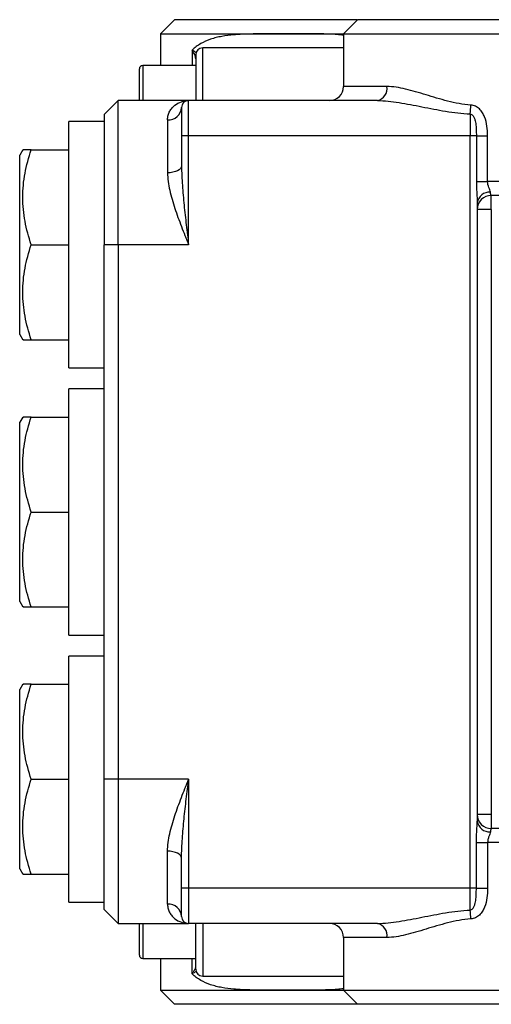
# Model space of a CAD drawing. Units: inches. Extents: x -24.3 to 32.4, y -11.9 to 23.
# Drawn here: x 3.1 to 5.8, y -10.7 to -5.2 of the extents above; entities that cross this region are included whole.
import ezdxf

# ---------------------------------------------------------------- set-up
doc = ezdxf.new("R2010")
doc.units = ezdxf.units.IN
doc.header["$MEASUREMENT"] = 0

msp = doc.modelspace()

# ---------------------------------------------------------------- linework, layer by layer
at = {"color": 7, "linetype": 'Continuous', "lineweight": 25}
for p, q in [((4.0122, -5.1972), (3.9335, -5.2759)), ((5.0313, -5.1972), (4.0122, -5.1972)), ((5.0358, -5.1972), (4.9571, -5.2759)), ((6.3744, -5.1972), (5.0358, -5.1972)), ((3.9335, -5.2759), (3.9335, -5.4531)), ((3.9335, -5.2759), (4.6421, -5.2759)), ((4.6421, -5.2759), (4.9571, -5.2759)), ((4.9571, -5.2759), (4.9571, -5.5712)), ((4.9571, -5.2759), (6.4532, -5.2759)), ((4.1106, -5.3677), (4.1106, -5.4531)), ((4.1303, -5.394), (4.1303, -5.6499)), ((4.9571, -5.3547), (4.1697, -5.3547)), ((4.1697, -5.6499), (4.1697, -5.3547)), ((4.1303, -5.4531), (3.835, -5.4531)), ((3.835, -5.4531), (3.835, -5.6499)), ((3.8154, -5.6499), (3.8154, -5.4728)), ((5.2004, -5.5712), (4.9571, -5.5712)), ((3.6972, -5.6499), (3.6185, -5.7287)), ((4.0909, -5.6499), (3.6972, -5.6499)), ((3.6972, -6.457), (3.6972, -5.6499)), ((4.0909, -5.8468), (4.0909, -5.6499)), ((5.1473, -5.6499), (4.0909, -5.6499)), ((3.6185, -5.7287), (3.6185, -6.457)), ((4.0516, -5.6893), (4.0516, -5.8468)), ((5.6658, -5.7242), (5.6658, -5.8468)), ((3.6185, -5.768), (3.4217, -5.768)), ((3.4217, -7.146), (3.4217, -5.768)), ((3.9728, -5.7575), (3.9728, -6.0544)), ((4.0516, -5.8468), (4.0516, -6.0151)), ((4.0909, -5.8468), (4.0516, -5.8468)), ((4.0909, -6.457), (4.0909, -5.8468)), ((5.6658, -5.8468), (4.0909, -5.8468)), ((5.6658, -10.0594), (5.6658, -5.8468)), ((5.7003, -5.8468), (5.6658, -5.8468)), ((5.7003, -5.8468), (5.7003, -6.1027)), ((5.7003, -5.8468), (5.7633, -5.8468)), ((5.7633, -6.1027), (5.7633, -5.8468)), ((3.1631, -5.9255), (3.1461, -5.955)), ((3.2106, -5.9255), (3.4217, -5.9255)), ((3.1461, -6.959), (3.1461, -5.955)), ((5.7003, -6.1027), (5.7633, -6.1027)), ((6.091, -6.1027), (5.7633, -6.1027)), ((5.7051, -6.2223), (5.7051, -9.6839)), ((5.7839, -6.2601), (5.7836, -6.1814)), ((5.7839, -6.2601), (5.7051, -6.2601)), ((5.7839, -6.2601), (5.7839, -9.6461)), ((3.2106, -6.457), (3.4217, -6.457)), ((3.6185, -9.4491), (3.6185, -6.457)), ((3.6972, -6.457), (3.6185, -6.457)), ((3.6972, -6.457), (3.6972, -9.4491)), ((4.0909, -6.457), (3.6972, -6.457)), ((3.1461, -6.959), (3.1631, -6.9885)), ((3.2106, -6.9885), (3.4217, -6.9885)), ((3.4217, -7.146), (3.6185, -7.146)), ((3.6185, -7.2641), (3.4217, -7.2641)), ((3.4217, -8.6421), (3.4217, -7.2641)), ((3.1631, -7.4216), (3.1461, -7.4511)), ((3.2106, -7.4216), (3.4217, -7.4216)), ((3.1461, -8.455), (3.1461, -7.4511)), ((3.2106, -7.9531), (3.4217, -7.9531)), ((3.1461, -8.455), (3.1631, -8.4846)), ((3.2106, -8.4846), (3.4217, -8.4846)), ((3.4217, -8.6421), (3.6185, -8.6421)), ((3.6185, -8.7602), (3.4217, -8.7602)), ((3.4217, -10.1381), (3.4217, -8.7602)), ((3.1631, -8.9176), (3.1461, -8.9472)), ((3.2106, -8.9176), (3.4217, -8.9176)), ((3.1461, -9.9511), (3.1461, -8.9472)), ((3.2106, -9.4491), (3.4217, -9.4491)), ((3.6185, -10.1775), (3.6185, -9.4491)), ((3.6972, -9.4491), (3.6185, -9.4491)), ((3.6972, -9.4491), (3.6972, -10.2562)), ((4.0909, -9.4491), (3.6972, -9.4491)), ((4.0909, -9.4491), (4.0909, -10.0594)), ((5.7839, -9.6461), (5.7051, -9.6461)), ((5.7839, -9.6461), (5.7836, -9.7248)), ((5.7003, -10.0594), (5.7003, -9.8035)), ((5.7003, -9.8035), (5.7633, -9.8035)), ((5.7633, -9.8035), (5.7633, -10.0594)), ((6.091, -9.8035), (5.7633, -9.8035)), ((3.9728, -10.1486), (3.9728, -9.8518)), ((4.0516, -10.0594), (4.0516, -9.8911)), ((3.1461, -9.9511), (3.1631, -9.9806)), ((3.2106, -9.9806), (3.4217, -9.9806)), ((4.0516, -10.2169), (4.0516, -10.0594)), ((4.0909, -10.0594), (4.0516, -10.0594)), ((4.0909, -10.0594), (4.0909, -10.2562)), ((5.6658, -10.0594), (4.0909, -10.0594)), ((5.6658, -10.182), (5.6658, -10.0594)), ((5.7003, -10.0594), (5.6658, -10.0594)), ((5.7003, -10.0594), (5.7633, -10.0594)), ((3.4217, -10.1381), (3.6185, -10.1381)), ((3.6185, -10.1775), (3.6972, -10.2562)), ((3.6972, -10.2562), (4.0909, -10.2562)), ((3.8154, -10.4334), (3.8154, -10.2562)), ((3.835, -10.2562), (3.835, -10.4531)), ((5.1473, -10.2562), (4.0909, -10.2562)), ((4.1303, -10.5121), (4.1303, -10.2562)), ((4.1697, -10.2562), (4.1697, -10.5515)), ((4.9571, -10.335), (4.9571, -10.6302)), ((5.2004, -10.335), (4.9571, -10.335)), ((3.835, -10.4531), (4.1303, -10.4531)), ((3.9335, -10.4531), (3.9335, -10.6302)), ((4.1106, -10.5385), (4.1106, -10.4531)), ((4.1697, -10.5515), (4.9571, -10.5515)), ((3.9335, -10.6302), (4.0122, -10.709)), ((3.9335, -10.6302), (4.6421, -10.6302)), ((4.6421, -10.6302), (4.9571, -10.6302)), ((4.9571, -10.6302), (5.0358, -10.709)), ((4.9571, -10.6302), (6.4532, -10.6302)), ((5.0313, -10.709), (4.0122, -10.709)), ((6.3744, -10.709), (5.0358, -10.709))]:
    msp.add_line(p, q, dxfattribs=at)
at = {"color": 7, "linetype": 'Continuous', "lineweight": 25, "flags": 128}
for points in [[(4.0516, -6.0151), (4.0501, -6.0227), (4.0456, -6.0301), (4.0383, -6.0369), (4.0285, -6.0429), (4.0166, -6.0477), (4.003, -6.0514), (3.9882, -6.0536), (3.9728, -6.0544)], [(4.0516, -9.8911), (4.0501, -9.8834), (4.0456, -9.876), (4.0383, -9.8692), (4.0285, -9.8633), (4.0166, -9.8584), (4.003, -9.8548), (3.9882, -9.8525), (3.9728, -9.8518)]]:
    msp.add_lwpolyline(points, dxfattribs=at)
at = {"color": 7, "linetype": 'Continuous', "lineweight": 25}
for centre, radius, start, end in [((4.1697, -5.394), 0.0394, 90, 180), ((3.835, -5.4728), 0.0197, 90, 180), ((4.8784, -5.5712), 0.0787, 270, 0), ((5.1314, -5.5819), 0.0698, 283.1534, 8.8318), ((4.0909, -5.6893), 0.0394, 90, 180), ((4.3242, -5.5969), 1.3476, 354.5825, 356.6741), ((3.9777, -5.6836), 0.0741, 266.2067, 355.6221), ((5.7743, -6.2322), 0.0699, 86.4132, 171.8391), ((5.7838, -6.2601), 0.0787, 90.184, 179.9879), ((5.7838, -9.646), 0.0787, 180.0121, 269.816), ((5.7743, -9.674), 0.0699, 188.1609, 273.5868), ((3.9777, -10.2225), 0.0741, 4.3779, 93.7933), ((4.3242, -10.3092), 1.3476, 3.3259, 5.4175), ((4.0909, -10.2169), 0.0394, 180, 270), ((4.8784, -10.335), 0.0787, 0, 90), ((5.1314, -10.3242), 0.0698, 351.1682, 76.8466), ((3.835, -10.4334), 0.0197, 180, 270), ((4.1697, -10.5121), 0.0394, 180, 270)]:
    msp.add_arc(centre, radius, start, end, dxfattribs=at)
for points, knots in [([(4.6421, -5.2759), (4.6165, -5.2759), (4.5906, -5.2759), (4.5396, -5.276), (4.5143, -5.276), (4.4644, -5.2766), (4.4397, -5.277), (4.4031, -5.2783), (4.391, -5.2789), (4.3671, -5.2803), (4.3554, -5.2811), (4.3207, -5.2842), (4.2983, -5.2869), (4.2659, -5.2928), (4.2552, -5.295), (4.2343, -5.3002), (4.224, -5.3032), (4.1942, -5.3131), (4.1757, -5.3213), (4.1411, -5.3414), (4.125, -5.3535), (4.1106, -5.3677)], [0, 0, 0, 0, 0.125, 0.125, 0.25, 0.25, 0.375, 0.375, 0.4375, 0.4375, 0.5, 0.5, 0.625, 0.625, 0.6875, 0.6875, 0.75, 0.75, 0.875, 0.875, 1, 1, 1, 1]), ([(4.9557, -5.2845), (4.9443, -5.2831), (4.9061, -5.2784), (4.8338, -5.2767), (4.7403, -5.2758), (4.6751, -5.2759), (4.6421, -5.2759)], [0, 0, 0, 0, 0.119699, 0.399644, 0.696933, 1, 1, 1, 1]), ([(4.1303, -5.4169), (4.1303, -5.4094), (4.1284, -5.4013), (4.1234, -5.3887), (4.1213, -5.3845), (4.1165, -5.3761), (4.1137, -5.3718), (4.1106, -5.3677)], [0, 0, 0, 0, 0.5, 0.5, 0.75, 0.75, 1, 1, 1, 1]), ([(4.1324, -5.382), (4.1317, -5.3812), (4.1276, -5.3767), (4.1184, -5.3717), (4.1107, -5.3677), (4.1106, -5.3677)], [0, 0, 0, 0, 0.166632, 0.990103, 1, 1, 1, 1]), ([(5.6695, -5.6751), (5.6473, -5.6736), (5.6253, -5.6708), (5.582, -5.6632), (5.5605, -5.6584), (5.4978, -5.6425), (5.4578, -5.6299), (5.3992, -5.6119), (5.3799, -5.606), (5.3418, -5.5951), (5.323, -5.59), (5.2681, -5.577), (5.2334, -5.5712), (5.2004, -5.5712)], [0, 0, 0, 0, 0.125, 0.125, 0.25, 0.25, 0.5, 0.5, 0.625, 0.625, 0.75, 0.75, 1, 1, 1, 1]), ([(3.9728, -5.7575), (3.9728, -5.7483), (3.9741, -5.7397), (3.9785, -5.7237), (3.9815, -5.7164), (3.9889, -5.7029), (3.9932, -5.6967), (4.0029, -5.6854), (4.0082, -5.6805), (4.025, -5.6673), (4.0374, -5.6608), (4.057, -5.6543), (4.0637, -5.6526), (4.0738, -5.651), (4.0773, -5.6506), (4.0841, -5.6501), (4.0875, -5.6499), (4.0909, -5.6499)], [0, 0, 0, 0, 0.125, 0.125, 0.25, 0.25, 0.375, 0.375, 0.5, 0.5, 0.75, 0.75, 0.875, 0.875, 0.9375, 0.9375, 1, 1, 1, 1]), ([(5.1473, -5.6499), (5.1668, -5.6499), (5.1866, -5.6511), (5.2269, -5.6551), (5.2474, -5.6579), (5.2891, -5.6644), (5.3104, -5.6682), (5.3531, -5.6763), (5.3746, -5.6805), (5.4396, -5.6935), (5.4836, -5.7023), (5.5511, -5.7131), (5.5739, -5.7163), (5.6196, -5.7213), (5.6426, -5.7232), (5.6658, -5.7242)], [0, 0, 0, 0, 0.125, 0.125, 0.25, 0.25, 0.375, 0.375, 0.5, 0.5, 0.75, 0.75, 0.875, 0.875, 1, 1, 1, 1]), ([(5.7633, -5.8468), (5.7633, -5.8289), (5.7622, -5.8111), (5.7571, -5.7757), (5.753, -5.7582), (5.743, -5.7335), (5.739, -5.7253), (5.7294, -5.7103), (5.7238, -5.7033), (5.7107, -5.6909), (5.7034, -5.6858), (5.6871, -5.678), (5.6785, -5.6757), (5.6695, -5.6751)], [0, 0, 0, 0, 0.25, 0.25, 0.5, 0.5, 0.625, 0.625, 0.75, 0.75, 0.875, 0.875, 1, 1, 1, 1]), ([(5.6658, -5.7242), (5.6715, -5.7249), (5.6764, -5.7285), (5.6836, -5.7368), (5.6863, -5.7418), (5.6905, -5.752), (5.6921, -5.7573), (5.6947, -5.7681), (5.6957, -5.7736), (5.6981, -5.7901), (5.6989, -5.8014), (5.7001, -5.824), (5.7003, -5.8354), (5.7003, -5.8468)], [0, 0, 0, 0, 0.125, 0.125, 0.25, 0.25, 0.375, 0.375, 0.5, 0.5, 0.75, 0.75, 1, 1, 1, 1]), ([(3.2106, -6.457), (3.1961, -6.4136), (3.1842, -6.3699), (3.1677, -6.2816), (3.1631, -6.237), (3.1631, -6.1692), (3.1642, -6.1465), (3.1685, -6.1016), (3.1717, -6.0793), (3.1842, -6.0128), (3.1961, -5.969), (3.2106, -5.9255)], [0, 0, 0, 0, 0.25, 0.25, 0.5, 0.5, 0.625, 0.625, 0.75, 0.75, 1, 1, 1, 1]), ([(3.2106, -5.9255), (3.2042, -5.9255), (3.1842, -5.9255), (3.1641, -5.9255), (3.1659, -5.9255), (3.1666, -5.9255)], [0, 0, 0, 0, 0.237146, 0.738623, 1, 1, 1, 1]), ([(3.9728, -6.0544), (3.9728, -6.0705), (3.9741, -6.0867), (3.9785, -6.1193), (3.9815, -6.1358), (3.9889, -6.169), (3.9932, -6.1858), (4.0029, -6.2196), (4.0082, -6.2365), (4.025, -6.287), (4.0374, -6.3208), (4.057, -6.3716), (4.0637, -6.3886), (4.0738, -6.4143), (4.0773, -6.4228), (4.0841, -6.4399), (4.0875, -6.4485), (4.0909, -6.457)], [0, 0, 0, 0, 0.125, 0.125, 0.25, 0.25, 0.375, 0.375, 0.5, 0.5, 0.75, 0.75, 0.875, 0.875, 0.9375, 0.9375, 1, 1, 1, 1]), ([(4.0516, -6.0151), (4.0516, -6.0517), (4.0533, -6.0883), (4.0584, -6.1619), (4.0617, -6.1987), (4.0692, -6.2725), (4.0733, -6.3093), (4.082, -6.3831), (4.0865, -6.4201), (4.0909, -6.457)], [0, 0, 0, 0, 0.25, 0.25, 0.5, 0.5, 0.75, 0.75, 1, 1, 1, 1]), ([(5.7003, -6.1027), (5.7003, -6.123), (5.7011, -6.1433), (5.7029, -6.1734), (5.7035, -6.1834), (5.7046, -6.2031), (5.7051, -6.2128), (5.7051, -6.2223)], [0, 0, 0, 0, 0.5, 0.5, 0.75, 0.75, 1, 1, 1, 1]), ([(5.7786, -6.1625), (5.7782, -6.1586), (5.777, -6.1545), (5.7739, -6.1457), (5.772, -6.1409), (5.7684, -6.1309), (5.7666, -6.1257), (5.7641, -6.1144), (5.7633, -6.1086), (5.7633, -6.1027)], [0, 0, 0, 0, 0.25, 0.25, 0.5, 0.5, 0.75, 0.75, 1, 1, 1, 1]), ([(5.7836, -6.1814), (5.7826, -6.1811), (5.7816, -6.1793), (5.78, -6.173), (5.7792, -6.1683), (5.7786, -6.1625)], [0, 0, 0, 0, 0.5, 0.5, 1, 1, 1, 1]), ([(5.9346, -6.1788), (5.9096, -6.18), (5.8845, -6.1806), (5.8342, -6.1812), (5.8089, -6.1813), (5.7836, -6.1814)], [0, 0, 0, 0, 0.5, 0.5, 1, 1, 1, 1]), ([(3.2106, -6.9885), (3.1961, -6.9451), (3.1842, -6.9014), (3.1677, -6.8131), (3.1631, -6.7685), (3.1631, -6.7007), (3.1642, -6.678), (3.1685, -6.6331), (3.1717, -6.6108), (3.1842, -6.5443), (3.1961, -6.5005), (3.2106, -6.457)], [0, 0, 0, 0, 0.25, 0.25, 0.5, 0.5, 0.625, 0.625, 0.75, 0.75, 1, 1, 1, 1]), ([(3.1664, -6.9885), (3.1658, -6.9885), (3.1639, -6.9885), (3.1839, -6.9885), (3.2042, -6.9885), (3.2106, -6.9885)], [0, 0, 0, 0, 0.248521, 0.762852, 1, 1, 1, 1]), ([(3.2106, -7.9531), (3.1961, -7.9097), (3.1842, -7.866), (3.1677, -7.7776), (3.1631, -7.733), (3.1631, -7.6652), (3.1642, -7.6425), (3.1685, -7.5976), (3.1717, -7.5753), (3.1842, -7.5088), (3.1961, -7.465), (3.2106, -7.4216)], [0, 0, 0, 0, 0.25, 0.25, 0.5, 0.5, 0.625, 0.625, 0.75, 0.75, 1, 1, 1, 1]), ([(3.2106, -7.4216), (3.2042, -7.4216), (3.1842, -7.4216), (3.1641, -7.4216), (3.1659, -7.4216), (3.1666, -7.4216)], [0, 0, 0, 0, 0.237146, 0.738623, 1, 1, 1, 1]), ([(3.2106, -8.4846), (3.1961, -8.4412), (3.1842, -8.3975), (3.1677, -8.3091), (3.1631, -8.2645), (3.1631, -8.1967), (3.1642, -8.174), (3.1685, -8.1291), (3.1717, -8.1068), (3.1842, -8.0403), (3.1961, -7.9965), (3.2106, -7.9531)], [0, 0, 0, 0, 0.25, 0.25, 0.5, 0.5, 0.625, 0.625, 0.75, 0.75, 1, 1, 1, 1]), ([(3.1664, -8.4846), (3.1658, -8.4846), (3.1639, -8.4846), (3.1839, -8.4846), (3.2042, -8.4846), (3.2106, -8.4846)], [0, 0, 0, 0, 0.248521, 0.762852, 1, 1, 1, 1]), ([(3.2106, -9.4491), (3.1961, -9.4057), (3.1842, -9.362), (3.1677, -9.2737), (3.1631, -9.2291), (3.1631, -9.1613), (3.1642, -9.1386), (3.1685, -9.0937), (3.1717, -9.0714), (3.1842, -9.0049), (3.1961, -8.9611), (3.2106, -8.9176)], [0, 0, 0, 0, 0.25, 0.25, 0.5, 0.5, 0.625, 0.625, 0.75, 0.75, 1, 1, 1, 1]), ([(3.2106, -8.9176), (3.2042, -8.9176), (3.1842, -8.9176), (3.1641, -8.9176), (3.1659, -8.9176), (3.1666, -8.9176)], [0, 0, 0, 0, 0.237146, 0.738623, 1, 1, 1, 1]), ([(3.2106, -9.9806), (3.1961, -9.9372), (3.1842, -9.8935), (3.1677, -9.8052), (3.1631, -9.7606), (3.1631, -9.6928), (3.1642, -9.6701), (3.1685, -9.6252), (3.1717, -9.6029), (3.1842, -9.5364), (3.1961, -9.4926), (3.2106, -9.4491)], [0, 0, 0, 0, 0.25, 0.25, 0.5, 0.5, 0.625, 0.625, 0.75, 0.75, 1, 1, 1, 1]), ([(3.9728, -9.8518), (3.9728, -9.8357), (3.9741, -9.8195), (3.9785, -9.7868), (3.9815, -9.7704), (3.9889, -9.7372), (3.9932, -9.7204), (4.0029, -9.6866), (4.0082, -9.6697), (4.025, -9.6191), (4.0374, -9.5854), (4.057, -9.5345), (4.0637, -9.5175), (4.0738, -9.4919), (4.0773, -9.4833), (4.0841, -9.4662), (4.0875, -9.4576), (4.0909, -9.4491)], [0, 0, 0, 0, 0.125, 0.125, 0.25, 0.25, 0.375, 0.375, 0.5, 0.5, 0.75, 0.75, 0.875, 0.875, 0.9375, 0.9375, 1, 1, 1, 1]), ([(4.0516, -9.8911), (4.0516, -9.8545), (4.0533, -9.8178), (4.0584, -9.7443), (4.0617, -9.7074), (4.0692, -9.6337), (4.0733, -9.5968), (4.082, -9.523), (4.0865, -9.486), (4.0909, -9.4491)], [0, 0, 0, 0, 0.25, 0.25, 0.5, 0.5, 0.75, 0.75, 1, 1, 1, 1]), ([(5.7003, -9.8035), (5.7003, -9.7831), (5.7011, -9.7628), (5.7029, -9.7328), (5.7035, -9.7228), (5.7046, -9.7031), (5.7051, -9.6934), (5.7051, -9.6839)], [0, 0, 0, 0, 0.5, 0.5, 0.75, 0.75, 1, 1, 1, 1]), ([(5.7786, -9.7437), (5.7782, -9.7475), (5.777, -9.7516), (5.7739, -9.7605), (5.772, -9.7652), (5.7684, -9.7752), (5.7666, -9.7805), (5.7641, -9.7917), (5.7633, -9.7975), (5.7633, -9.8035)], [0, 0, 0, 0, 0.25, 0.25, 0.5, 0.5, 0.75, 0.75, 1, 1, 1, 1]), ([(5.7836, -9.7248), (5.7826, -9.725), (5.7816, -9.7268), (5.78, -9.7332), (5.7792, -9.7379), (5.7786, -9.7437)], [0, 0, 0, 0, 0.5, 0.5, 1, 1, 1, 1]), ([(5.9346, -9.7274), (5.9096, -9.7262), (5.8845, -9.7256), (5.8342, -9.7249), (5.8089, -9.7248), (5.7836, -9.7248)], [0, 0, 0, 0, 0.5, 0.5, 1, 1, 1, 1]), ([(3.1664, -9.9806), (3.1658, -9.9806), (3.1639, -9.9806), (3.1839, -9.9806), (3.2042, -9.9806), (3.2106, -9.9806)], [0, 0, 0, 0, 0.248521, 0.762852, 1, 1, 1, 1]), ([(5.6658, -10.182), (5.6715, -10.1813), (5.6764, -10.1777), (5.6836, -10.1693), (5.6863, -10.1643), (5.6905, -10.1542), (5.6921, -10.1488), (5.6947, -10.138), (5.6957, -10.1326), (5.6981, -10.116), (5.6989, -10.1047), (5.7001, -10.0822), (5.7003, -10.0708), (5.7003, -10.0594)], [0, 0, 0, 0, 0.125, 0.125, 0.25, 0.25, 0.375, 0.375, 0.5, 0.5, 0.75, 0.75, 1, 1, 1, 1]), ([(5.7633, -10.0594), (5.7633, -10.0773), (5.7622, -10.0951), (5.7571, -10.1304), (5.753, -10.1479), (5.743, -10.1727), (5.739, -10.1808), (5.7294, -10.1958), (5.7238, -10.2029), (5.7107, -10.2152), (5.7034, -10.2204), (5.6871, -10.2281), (5.6785, -10.2304), (5.6695, -10.231)], [0, 0, 0, 0, 0.25, 0.25, 0.5, 0.5, 0.625, 0.625, 0.75, 0.75, 0.875, 0.875, 1, 1, 1, 1]), ([(3.9728, -10.1486), (3.9728, -10.1579), (3.9741, -10.1665), (3.9785, -10.1824), (3.9815, -10.1898), (3.9889, -10.2033), (3.9932, -10.2095), (4.0029, -10.2207), (4.0082, -10.2257), (4.025, -10.2389), (4.0374, -10.2454), (4.057, -10.2519), (4.0637, -10.2535), (4.0738, -10.2551), (4.0773, -10.2555), (4.0841, -10.2561), (4.0875, -10.2562), (4.0909, -10.2562)], [0, 0, 0, 0, 0.125, 0.125, 0.25, 0.25, 0.375, 0.375, 0.5, 0.5, 0.75, 0.75, 0.875, 0.875, 0.9375, 0.9375, 1, 1, 1, 1]), ([(5.1473, -10.2562), (5.1668, -10.2562), (5.1866, -10.255), (5.2269, -10.251), (5.2474, -10.2483), (5.2891, -10.2417), (5.3104, -10.238), (5.3531, -10.2299), (5.3746, -10.2256), (5.4396, -10.2127), (5.4836, -10.2039), (5.5511, -10.1931), (5.5739, -10.1899), (5.6196, -10.1848), (5.6426, -10.183), (5.6658, -10.182)], [0, 0, 0, 0, 0.125, 0.125, 0.25, 0.25, 0.375, 0.375, 0.5, 0.5, 0.75, 0.75, 0.875, 0.875, 1, 1, 1, 1]), ([(5.6695, -10.231), (5.6473, -10.2325), (5.6253, -10.2353), (5.582, -10.243), (5.5605, -10.2478), (5.4978, -10.2637), (5.4578, -10.2762), (5.3992, -10.2942), (5.3799, -10.3001), (5.3418, -10.3111), (5.323, -10.3162), (5.2681, -10.3291), (5.2334, -10.335), (5.2004, -10.335)], [0, 0, 0, 0, 0.125, 0.125, 0.25, 0.25, 0.5, 0.5, 0.625, 0.625, 0.75, 0.75, 1, 1, 1, 1]), ([(4.6421, -10.6302), (4.6165, -10.6302), (4.5906, -10.6302), (4.5396, -10.6302), (4.5143, -10.6301), (4.4644, -10.6296), (4.4397, -10.6291), (4.4031, -10.6278), (4.391, -10.6273), (4.3671, -10.6259), (4.3554, -10.625), (4.3207, -10.622), (4.2983, -10.6192), (4.2659, -10.6133), (4.2552, -10.6111), (4.2343, -10.6059), (4.224, -10.603), (4.1942, -10.593), (4.1757, -10.5849), (4.1411, -10.5647), (4.125, -10.5526), (4.1106, -10.5385)], [0, 0, 0, 0, 0.125, 0.125, 0.25, 0.25, 0.375, 0.375, 0.4375, 0.4375, 0.5, 0.5, 0.625, 0.625, 0.6875, 0.6875, 0.75, 0.75, 0.875, 0.875, 1, 1, 1, 1]), ([(4.9571, -10.6215), (4.9452, -10.6229), (4.9065, -10.6278), (4.8338, -10.6294), (4.7403, -10.6303), (4.6751, -10.6303), (4.6421, -10.6302)], [0, 0, 0, 0, 0.123916, 0.40252, 0.698385, 1, 1, 1, 1])]:
    msp.add_open_spline(points, degree=3, knots=knots, dxfattribs=at)
at = {"color": 144, "linetype": 'Continuous', "lineweight": 18}
for points, knots in [([(4.1303, -10.4893), (4.1303, -10.4968), (4.1284, -10.5048), (4.1234, -10.5174), (4.1213, -10.5216), (4.1165, -10.5301), (4.1137, -10.5343), (4.1106, -10.5385)], [0, 0, 0, 0, 0.5, 0.5, 0.75, 0.75, 1, 1, 1, 1]), ([(4.1327, -10.5238), (4.1319, -10.5247), (4.1278, -10.5294), (4.1184, -10.5344), (4.1107, -10.5384), (4.1106, -10.5385)], [0, 0, 0, 0, 0.186774, 0.990342, 1, 1, 1, 1])]:
    msp.add_open_spline(points, degree=3, knots=knots, dxfattribs=at)

doc.saveas('drawing.dxf')
